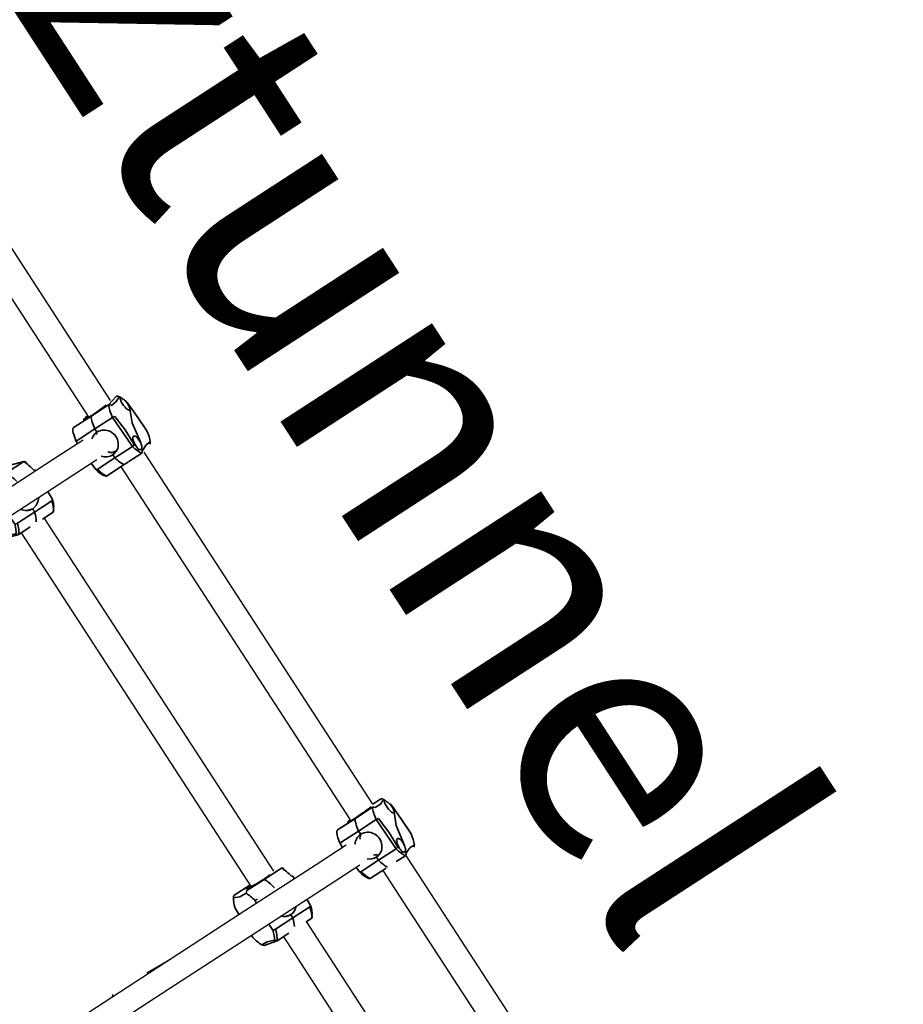
# Model space of a CAD drawing. Units: millimetres. Extents: x -45 to 155, y -6 to 172.
# Drawn here: x 20 to 25, y 115 to 120 of the extents above; entities that cross this region are included whole.
import ezdxf
from ezdxf.enums import TextEntityAlignment as Align

# ---------------------------------------------------------------- set-up
doc = ezdxf.new("R2010")
doc.units = ezdxf.units.MM
doc.header["$LTSCALE"] = 5
doc.linetypes.add('AUSGEZOGEN', pattern=[0])
for name, color, linetype, true_color in [('Bemaßung', 7, 'Continuous', 0x008000), ('Beschläge', 7, 'Continuous', 0xc09000), ('Netze', 5, 'Continuous', 0x0000ff), ('Text', 7, 'Continuous', 0x403000)]:
    doc.layers.add(name, color=color, linetype=linetype, true_color=true_color)
doc.styles.add('Arial', font='txt')
doc.styles.add('Calibri', font='arial.ttf')
doc.dimstyles.new('ISO-25', dxfattribs={"dimtxt": 2.5, "dimasz": 2.5, "dimexe": 1.25, "dimexo": 0.625, "dimtad": 1, "dimtxsty": 'Standard', "dimcen": 2.5, "dimadec": 0, "dimazin": 0, "dimtfac": 1, "dimtmove": 0, "dimatfit": 3, "dimfxl": 1, "dimarcsym": 0})

# ---------------------------------------------------------------- blocks, each defined once
blk = doc.blocks.new('Jakob42_nNn090')
at = {"layer": 'Beschläge', "color": 8, "linetype": 'AUSGEZOGEN', "lineweight": 35, "true_color": 0x808080}
for p, q in [((22.2865, 115.7634), (22.333, 115.7936)), ((22.2844, 115.745), (22.1824, 115.6788)), ((22.0805, 115.6125), (22.1824, 115.6788)), ((22.2044, 115.6071), (22.3064, 115.6733)), ((22.3064, 115.6733), (22.4217, 115.5044)), ((22.4101, 115.7187), (22.4212, 115.6401)), ((22.4212, 115.6401), (22.4699, 115.5236)), ((22.2044, 115.6071), (22.1024, 115.5409)), ((22.2044, 115.6071), (22.217, 115.5886)), ((22.4217, 115.5044), (22.3197, 115.4382)), ((22.2177, 115.372), (22.3197, 115.4382)), ((22.3071, 115.4567), (22.3273, 115.4769)), ((22.3071, 115.4567), (22.3197, 115.4382)), ((22.4757, 115.4648), (22.4228, 115.4304)), ((22.2717, 115.3323), (22.3631, 115.3917))]:
    blk.add_line(p, q, dxfattribs=at)
for points in [[(22.3483, 115.7901), (22.3307, 115.7628), (22.3011, 115.7429)], [(22.3842, 115.7657), (22.3887, 115.7603), (22.3929, 115.7548), (22.3969, 115.7489), (22.4006, 115.743), (22.4038, 115.7372), (22.4064, 115.7318), (22.4083, 115.7269), (22.4096, 115.7225), (22.4101, 115.7187), (22.4099, 115.7157), (22.409, 115.7136), (22.4074, 115.7125), (22.4051, 115.7122), (22.4022, 115.7129), (22.3987, 115.7146), (22.3949, 115.7171), (22.3908, 115.7204), (22.3864, 115.7245), (22.3817, 115.7294), (22.3772, 115.7346), (22.3729, 115.7401), (22.3688, 115.7458), (22.365, 115.7518), (22.3616, 115.7577), (22.3588, 115.7632), (22.3567, 115.7682), (22.3552, 115.7729), (22.3544, 115.7769), (22.3543, 115.7802), (22.355, 115.7826), (22.3563, 115.7841), (22.3583, 115.7847)], [(22.3583, 115.7847), (22.3595, 115.7838), (22.3612, 115.7823), (22.3636, 115.7803), (22.3667, 115.7779), (22.3704, 115.7753), (22.3748, 115.7723), (22.3794, 115.7691), (22.3842, 115.7657)], [(22.3959, 115.7551), (22.4527, 115.6733), (22.5077, 115.5913)], [(22.3205, 115.6798), (22.3803, 115.6009), (22.4323, 115.5159)], [(22.444, 115.5054), (22.44, 115.5111), (22.4364, 115.517), (22.4331, 115.5233), (22.4301, 115.5298), (22.4278, 115.5361), (22.4261, 115.542), (22.425, 115.5474), (22.4245, 115.5524), (22.4248, 115.5567), (22.4257, 115.5602), (22.4273, 115.5627), (22.4294, 115.5642), (22.4322, 115.5648), (22.4355, 115.5643), (22.4392, 115.5627), (22.443, 115.5603), (22.4471, 115.5569), (22.4513, 115.5527), (22.4556, 115.5476), (22.4597, 115.542), (22.4634, 115.5362), (22.4668, 115.53), (22.4699, 115.5236), (22.4725, 115.5172), (22.4745, 115.5111), (22.4757, 115.5055), (22.4764, 115.5004), (22.4764, 115.4958), (22.4757, 115.492), (22.4743, 115.4892), (22.4724, 115.4873), (22.4699, 115.4864)], [(22.097, 115.5346), (22.1121, 115.5122)], [(22.4757, 115.4648), (22.4633, 115.4713), (22.45, 115.4802), (22.4361, 115.4913), (22.4217, 115.5044)], [(22.444, 115.5054), (22.4464, 115.5004), (22.449, 115.4959), (22.452, 115.492), (22.4553, 115.489), (22.4588, 115.487), (22.4626, 115.4859), (22.4663, 115.4857), (22.4699, 115.4864)], [(22.4799, 115.481), (22.5023, 115.5113), (22.5271, 115.5281)], [(22.1901, 115.3978), (22.2089, 115.3708)], [(22.2717, 115.3323), (22.2593, 115.3389), (22.2461, 115.3478), (22.2321, 115.3589), (22.2177, 115.372)]]:
    blk.add_lwpolyline(points, dxfattribs=at)
for centre, major_axis, ratio, start_param, end_param in [((22.3361, 115.7628), (-0.0056, 0.0304), 0.903341, 5.632769, 6.192226), ((22.4141, 115.6355), (0.1021, -0.1572), 0.328867, 2.548453, 2.652508), ((22.2067, 115.7031), (-0.0661, -0.0451), 0.065876, 1.234934, 3.24618), ((22.291, 115.7178), (-0.0291, 0.0098), 0.883549, 4.660823, 5.22028), ((22.4043, 115.6292), (0.1081, -0.1665), 0.328867, 3.753901, 4.239707), ((22.4141, 115.6355), (0.1021, -0.1572), 0.328867, 2.199507, 2.303562), ((22.2067, 115.7031), (0.0661, 0.0451), 0.065876, 2.409601, 4.376527), ((22.3024, 115.563), (-0.1081, 0.1665), 0.328867, 0.612308, 1.098114), ((22.3066, 115.6668), (-0.0264, -0.0146), 0.194426, 4.056252, 4.615709), ((22.1078, 115.5988), (0.0291, -0.0098), 0.883549, 2.980741, 3.540197), ((22.1906, 115.4904), (-0.1021, 0.1572), 0.328867, 0.628711, 1.081712), ((22.262, 115.5226), (0.0566, -0.0566), 0.942076, 2.943896, 3.840416), ((22.3024, 115.563), (-0.0899, 0.0084), 0.688505, 5.983878, 6.454893), ((22.262, 115.5226), (-0.0566, 0.0566), 0.942076, 2.943896, 6.085489), ((22.4141, 115.6355), (0.1021, -0.1572), 0.328867, 0.628711, 1.081712), ((22.1234, 115.5478), (0.0264, 0.0146), 0.194426, 2.37617, 2.935626), ((22.4135, 115.5103), (-0.023, -0.0194), 0.324828, 1.652724, 2.212181), ((22.4141, 115.6355), (-0.1021, 0.1572), 0.328867, 2.199507, 2.303562), ((22.4969, 115.5271), (0.0291, -0.0098), 0.883549, 6.122334, 6.68179), ((22.262, 115.5226), (0.0566, -0.0566), 0.942076, 5.366991, 6.085489), ((22.3024, 115.563), (0.0088, 0.0941), 0.72165, 3.103666, 3.4454), ((22.3024, 115.563), (-0.1081, 0.1665), 0.328867, 2.183105, 2.638756), ((22.4141, 115.6355), (-0.1021, 0.1572), 0.328867, 2.548453, 2.652508), ((22.4519, 115.4821), (0.0056, -0.0304), 0.903341, 0.811094, 1.370551), ((22.2303, 115.3913), (0.023, 0.0194), 0.324828, 3.332807, 3.892263), ((22.1906, 115.4904), (-0.1021, 0.1572), 0.328867, 2.199507, 2.652508), ((22.2687, 115.3631), (-0.0056, 0.0304), 0.903341, 2.491177, 3.050633)]:
    blk.add_ellipse(centre, major_axis=major_axis, ratio=ratio, start_param=start_param, end_param=end_param, dxfattribs=at)
blk = doc.blocks.new('Jakob42_nNn091')
at = {"layer": 'Beschläge', "color": 8, "linetype": 'AUSGEZOGEN', "lineweight": 35, "true_color": 0x808080}
for p, q in [((20.7572, 118.0729), (20.8037, 118.1244)), ((20.7572, 118.0729), (20.6552, 118.0066)), ((20.5532, 117.9404), (20.6552, 118.0066)), ((20.8811, 118.0502), (20.8936, 117.9702)), ((20.6781, 117.9343), (20.7801, 118.0005)), ((20.7801, 118.0005), (20.8962, 117.8325)), ((20.8936, 117.9702), (20.9435, 117.8533)), ((20.6781, 117.9343), (20.5761, 117.8681)), ((20.6781, 117.9343), (20.6908, 117.9159)), ((20.8962, 117.8325), (20.7942, 117.7663)), ((20.7815, 117.7847), (20.8019, 117.8073)), ((20.7815, 117.7847), (20.7942, 117.7663)), ((20.9498, 117.7941), (20.8756, 117.7459)), ((20.6923, 117.7), (20.7942, 117.7663)), ((20.7459, 117.6617), (20.8478, 117.7279)), ((20.8724, 117.7438), (20.8478, 117.7279))]:
    blk.add_line(p, q, dxfattribs=at)
for points in [[(20.8191, 118.1209), (20.8025, 118.0923), (20.7739, 118.0709)], [(20.8548, 118.0974), (20.8592, 118.092), (20.8635, 118.0865), (20.8675, 118.0807), (20.8713, 118.0747), (20.8745, 118.0689), (20.8772, 118.0635), (20.8791, 118.0586), (20.8805, 118.0541), (20.8811, 118.0502), (20.881, 118.0471), (20.8801, 118.045), (20.8786, 118.0437), (20.8764, 118.0433), (20.8735, 118.044), (20.8701, 118.0455), (20.8663, 118.0479), (20.8622, 118.0511), (20.8578, 118.0552), (20.8532, 118.06), (20.8486, 118.0652), (20.8443, 118.0706), (20.8402, 118.0763), (20.8363, 118.0823), (20.8329, 118.0882), (20.83, 118.0938), (20.8278, 118.0988), (20.8262, 118.1035), (20.8253, 118.1076), (20.8252, 118.111), (20.8258, 118.1135), (20.8271, 118.1151), (20.829, 118.1158)], [(20.829, 118.1158), (20.8302, 118.115), (20.8318, 118.1136), (20.8341, 118.1117), (20.8372, 118.1094), (20.841, 118.1068), (20.8453, 118.1039), (20.8499, 118.1008), (20.8548, 118.0974)], [(20.8663, 118.0871), (20.9236, 118.0055), (20.979, 117.9241)], [(20.7941, 118.0071), (20.8542, 117.9288), (20.9067, 117.8441)], [(20.9183, 117.8338), (20.9143, 117.8395), (20.9107, 117.8454), (20.9073, 117.8517), (20.9044, 117.8581), (20.9019, 117.8645), (20.9001, 117.8705), (20.899, 117.8759), (20.8985, 117.8809), (20.8987, 117.8854), (20.8995, 117.8889), (20.901, 117.8915), (20.9031, 117.8931), (20.9058, 117.8938), (20.909, 117.8934), (20.9127, 117.892), (20.9165, 117.8896), (20.9205, 117.8864), (20.9248, 117.8822), (20.929, 117.8772), (20.9331, 117.8717), (20.9369, 117.8659), (20.9403, 117.8597), (20.9435, 117.8533), (20.9461, 117.8469), (20.9481, 117.8407), (20.9495, 117.8351), (20.9502, 117.8299), (20.9503, 117.8252), (20.9497, 117.8214), (20.9484, 117.8184), (20.9465, 117.8165), (20.944, 117.8154)], [(20.5706, 117.862), (20.579, 117.8496)], [(20.9498, 117.7941), (20.9375, 117.8003), (20.9244, 117.8089), (20.9105, 117.8197), (20.8962, 117.8325)], [(20.9183, 117.8338), (20.9208, 117.8289), (20.9234, 117.8244), (20.9263, 117.8207), (20.9296, 117.8177), (20.9331, 117.8158), (20.9369, 117.8148), (20.9406, 117.8147), (20.944, 117.8154)], [(20.954, 117.8103), (20.9754, 117.8421), (20.9992, 117.8603)], [(20.6576, 117.7355), (20.6833, 117.699)], [(20.7459, 117.6617), (20.7336, 117.6679), (20.7205, 117.6764), (20.7066, 117.6872), (20.6923, 117.7)]]:
    blk.add_lwpolyline(points, dxfattribs=at)
for centre, major_axis, ratio, start_param, end_param in [((20.807, 118.0937), (-0.0066, 0.0302), 0.904652, 5.600544, 6.160001), ((20.8865, 117.9656), (0.1021, -0.1572), 0.328867, 2.565906, 2.669961), ((20.6785, 118.0324), (-0.0658, -0.0455), 0.082308, 1.234507, 2.861169), ((20.7638, 118.0459), (-0.0294, 0.0088), 0.879678, 4.631677, 5.191133), ((20.8768, 117.9593), (0.1081, -0.1665), 0.328867, 3.771354, 4.25716), ((20.8865, 117.9656), (0.1021, -0.1572), 0.328867, 2.21696, 2.321016), ((20.6785, 118.0324), (0.0658, 0.0455), 0.082308, 2.198079, 4.376099), ((20.7748, 117.893), (-0.1081, 0.1665), 0.328867, 0.629762, 1.115568), ((20.7801, 117.9944), (-0.0263, -0.0147), 0.177789, 4.054989, 4.614446), ((20.5806, 117.9269), (0.0294, -0.0088), 0.879678, 2.951594, 3.511051), ((20.6631, 117.8205), (-0.1021, 0.1572), 0.328867, 0.646164, 1.099165), ((20.7362, 117.8503), (0.0594, -0.0536), 0.940783, 2.896353, 3.563505), ((20.7748, 117.893), (-0.0896, 0.0058), 0.681099, 6.016167, 6.220469), ((20.7362, 117.8503), (-0.0594, 0.0536), 0.940783, 2.896353, 6.037946), ((20.8865, 117.9656), (0.1021, -0.1572), 0.328867, 0.646164, 1.099165), ((20.5969, 117.8754), (0.0263, 0.0147), 0.177789, 2.374907, 2.934363), ((20.8877, 117.8387), (-0.0229, -0.0196), 0.340713, 1.650251, 2.209707), ((20.8865, 117.9656), (-0.1021, 0.1572), 0.328867, 2.21696, 2.321016), ((20.969, 117.8592), (0.0294, -0.0088), 0.879678, 6.093187, 6.652644), ((20.7362, 117.8503), (0.0594, -0.0536), 0.940783, 5.151253, 6.037946), ((20.7748, 117.893), (0.0062, 0.095), 0.722882, 2.929413, 3.636226), ((20.8865, 117.9656), (-0.1021, 0.1572), 0.328867, 2.565906, 2.669961), ((20.9259, 117.8114), (0.0066, -0.0302), 0.904652, 0.778869, 1.338326), ((20.7748, 117.893), (-0.1081, 0.1665), 0.328867, 2.200558, 2.686364), ((20.7045, 117.7197), (0.0229, 0.0196), 0.340713, 3.330333, 3.88979), ((20.6631, 117.8205), (-0.1021, 0.1572), 0.328867, 2.21696, 2.669961), ((20.7426, 117.6924), (-0.0066, 0.0302), 0.904652, 2.458952, 3.018408)]:
    blk.add_ellipse(centre, major_axis=major_axis, ratio=ratio, start_param=start_param, end_param=end_param, dxfattribs=at)
blk = doc.blocks.new('Jakob42_nNn096')
at = {"layer": 'Beschläge', "color": 8, "linetype": 'AUSGEZOGEN', "lineweight": 35, "true_color": 0x808080}
for p, q in [((20.2674, 117.745), (20.1675, 117.6802)), ((20.1888, 117.7238), (20.2674, 117.745)), ((20.0677, 117.6154), (20.1675, 117.6802)), ((20.0545, 117.6366), (19.9891, 117.5941)), ((20.0677, 117.6154), (19.9891, 117.5941)), ((20.4299, 117.5183), (20.3301, 117.4535)), ((20.2303, 117.3887), (20.3301, 117.4535)), ((20.3188, 117.4728), (20.2891, 117.4647)), ((20.3301, 117.4535), (20.3188, 117.4728)), ((20.4379, 117.4534), (20.3747, 117.4123)), ((20.1596, 117.3025), (20.2383, 117.3238)), ((20.2383, 117.3238), (20.3048, 117.367))]:
    blk.add_line(p, q, dxfattribs=at)
for points in [[(20.334, 117.6966), (20.3366, 117.6922)], [(19.9863, 117.5787), (20.0252, 117.5821), (20.0625, 117.5994)], [(20.1152, 117.5545), (20.1176, 117.5499)], [(20.4067, 117.5726), (20.4337, 117.526)], [(19.9933, 117.5215), (20.0153, 117.4835)], [(20.4379, 117.4534), (20.4387, 117.4672), (20.4376, 117.4828), (20.4347, 117.4999), (20.4299, 117.5183)], [(20.4375, 117.5112), (20.4384, 117.5054), (20.4392, 117.4998), (20.4398, 117.4947), (20.4403, 117.4902), (20.4408, 117.4864), (20.4412, 117.4835), (20.4414, 117.4814)], [(20.1854, 117.4289), (20.2149, 117.384)], [(20.2383, 117.3238), (20.239, 117.3375), (20.2379, 117.3531), (20.235, 117.3702), (20.2303, 117.3887)], [(20.0854, 117.3639), (20.093, 117.351)], [(20.222, 117.3267), (20.1783, 117.3203), (20.1457, 117.3061)]]:
    blk.add_lwpolyline(points, dxfattribs=at)
for centre, major_axis, ratio, start_param, end_param in [((20.2679, 117.7145), (-0.0043, -0.0304), 0.848009, 2.765769, 3.325226), ((20.3133, 117.5886), (0.1081, -0.1665), 0.381013, 1.991118, 2.476924), ((20.1282, 117.6696), (0.0691, 0.0404), 0.112677, 2.781279, 5.105923), ((20.1282, 117.6696), (-0.0691, -0.0404), 0.112677, 1.96433, 3.492921), ((20.2135, 117.5238), (-0.1081, 0.1665), 0.381013, 5.132711, 5.618517), ((20.3104, 117.6783), (-0.0243, -0.0179), 0.140917, 3.293135, 3.852592), ((20.0885, 117.598), (0.0043, 0.0304), 0.848009, 1.085687, 1.645143), ((20.1041, 117.4527), (0.1021, -0.1572), 0.381013, 3.578317, 4.031318), ((20.0157, 117.5783), (-0.0234, 0.0204), 0.886359, 0.20456, 0.764016), ((20.1041, 117.4527), (-0.1021, 0.1572), 0.381013, 5.149114, 5.602115), ((20.131, 117.5618), (0.0243, 0.0179), 0.140917, 1.613053, 2.172509), ((20.2787, 117.5414), (0.0209, -0.0772), 0.917678, 0.287534, 1.276853), ((20.4057, 117.5154), (-0.0277, -0.012), 0.363178, 2.459745, 3.019202), ((20.3229, 117.5948), (-0.1021, 0.1572), 0.381013, 3.927263, 4.031318), ((20.2787, 117.5414), (-0.0209, 0.0772), 0.917678, 2.439808, 3.429127), ((20.2135, 117.5238), (-0.1081, 0.1665), 0.381013, 3.634486, 4.047721), ((20.4114, 117.4692), (-0.0234, 0.0204), 0.886359, 3.346152, 3.719123), ((20.3229, 117.5948), (-0.1021, 0.1572), 0.381013, 3.634289, 3.647687), ((20.2263, 117.3989), (0.0277, 0.012), 0.363178, 4.139827, 4.699284), ((20.1041, 117.4527), (-0.1021, 0.1572), 0.381013, 3.578317, 4.031318), ((20.1041, 117.4527), (0.1021, -0.1572), 0.381013, 5.149114, 5.602115), ((20.232, 117.3527), (0.0234, -0.0204), 0.886359, 5.026235, 5.585691), ((20.1591, 117.333), (-0.0043, -0.0304), 0.848009, 5.907362, 6.466818)]:
    blk.add_ellipse(centre, major_axis=major_axis, ratio=ratio, start_param=start_param, end_param=end_param, dxfattribs=at)
blk = doc.blocks.new('Jakob42_nNn097')
at = {"layer": 'Beschläge', "color": 8, "linetype": 'AUSGEZOGEN', "lineweight": 35, "true_color": 0x808080}
for p, q in [((21.7582, 115.3927), (21.6584, 115.3279)), ((21.5586, 115.2631), (21.6584, 115.3279)), ((21.5751, 115.2951), (21.4836, 115.2357)), ((21.9232, 115.1692), (21.8233, 115.1044)), ((21.7235, 115.0395), (21.8233, 115.1044)), ((21.8118, 115.1235), (21.7874, 115.1146)), ((21.8233, 115.1044), (21.8118, 115.1235)), ((21.9332, 115.1025), (21.9012, 115.0817)), ((21.7336, 114.9729), (21.8014, 115.0169)), ((21.6586, 114.9455), (21.7336, 114.9729))]:
    blk.add_line(p, q, dxfattribs=at)
for points in [[(21.8248, 115.3462), (21.8338, 115.3315)], [(21.4808, 115.2205), (21.5181, 115.2268), (21.5536, 115.247)], [(21.9054, 115.2129), (21.9271, 115.1765)], [(21.4897, 115.1617), (21.5128, 115.123)], [(21.606, 115.2042), (21.6142, 115.1888)], [(21.9332, 115.1025), (21.9334, 115.1169), (21.9318, 115.1329), (21.9284, 115.1504), (21.9232, 115.1692)], [(21.9312, 115.1614), (21.9323, 115.1556), (21.9332, 115.15), (21.9339, 115.1448), (21.9346, 115.1402), (21.9352, 115.1363), (21.9357, 115.1332), (21.9361, 115.131)], [(21.6846, 115.0695), (21.7083, 115.0345)], [(21.7336, 114.9729), (21.7338, 114.9872), (21.7322, 115.0032), (21.7287, 115.0208), (21.7235, 115.0395)], [(21.5845, 115.0044), (21.592, 114.992)], [(21.7172, 114.9757), (21.6752, 114.9663), (21.6445, 114.9491)]]:
    blk.add_lwpolyline(points, dxfattribs=at)
for centre, major_axis, ratio, start_param, end_param in [((21.7592, 115.3621), (-0.0025, -0.0306), 0.85682, 2.715452, 3.274908), ((21.8082, 115.2339), (0.1081, -0.1665), 0.381013, 2.026025, 2.511831), ((21.6209, 115.3142), (0.0685, 0.0413), 0.080582, 2.233297, 5.104625), ((21.6209, 115.3142), (-0.0685, -0.0413), 0.080582, 1.963033, 3.117562), ((21.7084, 115.1691), (-0.1081, 0.1665), 0.381013, 5.167618, 5.653424), ((21.8015, 115.3275), (-0.024, -0.0183), 0.173555, 3.290704, 3.85016), ((21.599, 115.0981), (0.1021, -0.1572), 0.381013, 3.613224, 4.066225), ((21.5104, 115.2202), (-0.0246, 0.0188), 0.883761, 0.14636, 0.705817), ((21.5798, 115.2456), (0.0025, 0.0306), 0.85682, 1.035369, 1.594826), ((21.599, 115.0981), (-0.1021, 0.1572), 0.381013, 5.18402, 5.637021), ((21.6221, 115.211), (0.024, 0.0183), 0.173555, 1.610621, 2.170078), ((21.7706, 115.1918), (0.0275, -0.0751), 0.921051, 0.208422, 1.00302), ((21.8993, 115.1654), (-0.0275, -0.0124), 0.332523, 2.453716, 3.013172), ((21.8178, 115.2402), (-0.1021, 0.1572), 0.381013, 3.96217, 4.066225), ((21.7706, 115.1918), (-0.0275, 0.0751), 0.921051, 2.555416, 3.350014), ((21.7084, 115.1691), (-0.1081, 0.1665), 0.381013, 3.749679, 4.082627), ((21.9064, 115.118), (-0.0246, 0.0188), 0.883761, 3.287953, 3.660924), ((21.8178, 115.2402), (-0.1021, 0.1572), 0.381013, 3.631702, 3.682594), ((21.7199, 115.0489), (0.0275, 0.0124), 0.332523, 4.133798, 4.693255), ((21.599, 115.0981), (0.1021, -0.1572), 0.381013, 5.18402, 5.637021), ((21.599, 115.0981), (-0.1021, 0.1572), 0.381013, 3.613224, 4.066225), ((21.6576, 114.9761), (-0.0025, -0.0306), 0.85682, 5.857044, 6.416501), ((21.7271, 115.0015), (0.0246, -0.0188), 0.883761, 4.968035, 5.527492)]:
    blk.add_ellipse(centre, major_axis=major_axis, ratio=ratio, start_param=start_param, end_param=end_param, dxfattribs=at)
blk = doc.blocks.new('Baugruppe_nNn0106')
at = {"layer": 'Netze', "color": 5, "linetype": 'AUSGEZOGEN', "lineweight": 25, "true_color": 0x0000ff}
for p, q in [((20.7694, 118.0996), (19.4367, 120.1518)), ((19.3033, 120.0636), (20.6427, 118.0013)), ((20.6107, 117.8701), (20.4366, 117.7571)), ((20.7573, 117.8002), (20.7629, 117.8039)), ((22.287, 115.7627), (20.9643, 117.7995)), ((20.4366, 117.7571), (20.0244, 117.4894)), ((20.5117, 117.6408), (20.6907, 117.757)), ((20.8302, 117.7125), (22.155, 115.6725)), ((20.0996, 117.3731), (20.5117, 117.6408)), ((21.7134, 115.3757), (20.386, 117.4197)), ((20.2519, 117.3327), (21.5819, 115.2847)), ((22.1325, 115.5255), (21.959, 115.4128)), ((22.547, 115.3624), (22.4786, 115.4677)), ((21.959, 115.4128), (21.5469, 115.1451)), ((22.0341, 115.2965), (22.2115, 115.4117)), ((22.345, 115.3799), (22.4129, 115.2753)), ((23.7497, 113.5105), (22.547, 115.3624)), ((21.622, 115.0288), (22.0341, 115.2965)), ((22.4129, 115.2753), (23.6197, 113.4169)), ((21.5469, 115.1451), (21.0372, 114.8141)), ((21.9668, 114.9856), (21.9034, 115.0832)), ((21.1124, 114.6979), (21.622, 115.0288)), ((21.7693, 114.9961), (21.8327, 114.8985)), ((23.1695, 113.1337), (21.9668, 114.9856)), ((21.8327, 114.8985), (23.0395, 113.0401)), ((21.0372, 114.8141), (20.4868, 114.4567)), ((21.1179, 114.8666), (20.9785, 114.7852)), ((20.562, 114.3405), (21.1124, 114.6979))]:
    blk.add_line(p, q, dxfattribs=at)
blk.add_lwpolyline([(20.7797, 114.6469), (20.7824, 114.6614)], dxfattribs=at)
blk = doc.blocks.new('2_1_150_150_Netztunnel_V100118_nNn057')
for name in ['Baugruppe_nNn0106', 'Jakob42_nNn091', 'Jakob42_nNn096', 'Jakob42_nNn090', 'Jakob42_nNn097']:
    blk.add_blockref(name, (0, 0))
blk = doc.blocks.new('2_4_010_Spiez_ANsicht-D_001_nNn02')
blk.add_blockref('2_1_150_150_Netztunnel_V100118_nNn057', (0, 0))
blk = doc.blocks.new('*D276')
at = {"layer": 'Bemaßung', "linetype": 'AUSGEZOGEN', "lineweight": 18, "true_color": 0x008000}
for points in [[(-29.1043, 11.3367), (-26.9436, 11.028), (-26.9436, 11.6454)], [(74.8957, 11.3367), (72.7349, 11.6454), (72.7349, 11.028)]]:
    blk.add_hatch(color=96, dxfattribs=at).paths.add_polyline_path(points, flags=0)
at = {"layer": 'Bemaßung', "color": 96, "linetype": 'AUSGEZOGEN', "lineweight": 18, "true_color": 0x008000}
for p, q in [((-29.1043, 14.3367), (-29.1043, 9.9256)), ((74.8957, 14.3367), (74.8957, 9.9256)), ((-26.9436, 11.3367), (72.7349, 11.3367))]:
    blk.add_line(p, q, dxfattribs=at)
at = {"color": 96, "linetype": 'AUSGEZOGEN', "lineweight": 18, "true_color": 0x008000}
blk.add_wipeout([(19.5041, 11.5836), (26.2872, 11.5836), (26.2872, 15.5347), (19.5041, 15.5347)], dxfattribs=at).dxf.layer = 'Bemaßung'
at = {"layer": 'Bemaßung', "color": 96, "linetype": 'AUSGEZOGEN', "lineweight": 18, "true_color": 0x008000, "style": 'Calibri', "width": 0.786598}
blk.add_text('10.40', height=2.46944, dxfattribs=at).set_placement((19.5041, 12.3245), (26.2872, 12.3245), align=Align.FIT)
blk = doc.blocks.new('*D277')
at = {"layer": 'Bemaßung', "linetype": 'AUSGEZOGEN', "lineweight": 18, "true_color": 0x008000}
for points in [[(-30.2219, 153.4889), (-30.5306, 151.3281), (-29.9132, 151.3281)], [(-30.2219, 16.4889), (-29.9132, 18.6496), (-30.5306, 18.6496)]]:
    blk.add_hatch(color=96, dxfattribs=at).paths.add_polyline_path(points, flags=0)
at = {"layer": 'Bemaßung', "color": 96, "linetype": 'AUSGEZOGEN', "lineweight": 18, "true_color": 0x008000}
for p, q in [((-27.2219, 153.4889), (-31.633, 153.4889)), ((-30.2219, 18.6496), (-30.2219, 151.3281)), ((-27.2219, 16.4889), (-31.633, 16.4889))]:
    blk.add_line(p, q, dxfattribs=at)
at = {"color": 96, "linetype": 'AUSGEZOGEN', "lineweight": 18, "true_color": 0x008000}
blk.add_wipeout([(-30.4688, 81.5973), (-30.4688, 88.3804), (-34.42, 88.3804), (-34.42, 81.5973)], dxfattribs=at).dxf.layer = 'Bemaßung'
at = {"layer": 'Bemaßung', "color": 96, "linetype": 'AUSGEZOGEN', "lineweight": 18, "true_color": 0x008000, "style": 'Calibri', "width": 0.786598}
blk.add_text('13.70', height=2.46944, rotation=90, dxfattribs=at).set_placement((-31.2097, 81.5973), (-31.2097, 88.3804), align=Align.FIT)

msp = doc.modelspace()

# ---------------------------------------------------------------- wipeouts: each hides what was drawn before it
at = {"color": 48, "linetype": 'AUSGEZOGEN', "lineweight": 18, "true_color": 0x403000}
msp.add_wipeout([(17.2735, 124.0963), (23.4324, 114.6125), (25.3259, 115.8422), (19.1671, 125.326)], dxfattribs=at).dxf.layer = 'Text'

# ---------------------------------------------------------------- next in the draw order: block references
msp.add_blockref('2_4_010_Spiez_ANsicht-D_001_nNn02', (0, 0))

# ---------------------------------------------------------------- next in the draw order: texts
at = {"layer": 'Text', "color": 48, "linetype": 'AUSGEZOGEN', "lineweight": 18, "true_color": 0x403000, "style": 'Arial', "width": 1.022665}
msp.add_text('4 Netztunnel', height=1.411111, rotation=303, dxfattribs=at).set_placement((17.6286, 124.3268), (23.7874, 114.8431), align=Align.FIT)

# ---------------------------------------------------------------- next in the draw order: dimensions: what is measured, and where the dimension line sits
at = {"layer": 'Bemaßung', "color": 96, "linetype": 'AUSGEZOGEN', "lineweight": 18, "true_color": 0x008000}
dim = msp.add_linear_dim(base=(74.8957, 11.3367), p1=(-29.1043, 79.8794), p2=(74.8957, 116.0437), dimstyle='ISO-25', override={"dimtxt": 2.469445, "dimasz": 2.160764, "dimexe": 1.543403, "dimgap": 0.352778, "dimtad": 1, "dimjust": 0, "dimdec": 2, "dimlfac": 0.1, "dimpost": '<>', "dimtxsty": 'Calibri', "dimsah": 1, "dimclrd": 96, "dimclre": 96, "dimclrt": 96, "dimadec": 2}, dxfattribs=at)
dim.commit()
dim.dimension.update_dxf_attribs({"geometry": '*D276', "text_midpoint": (22.8957, 13.5592)})

# ---------------------------------------------------------------- next in the draw order: dimensions: what is measured, and where the dimension line sits
dim = msp.add_linear_dim(base=(-30.2219, 153.4889), p1=(32.6769, 16.4889), p2=(45.8033, 153.4889), angle=90, dimstyle='ISO-25', override={"dimtxt": 2.469445, "dimasz": 2.160764, "dimexe": 1.543403, "dimgap": 0.352778, "dimtad": 1, "dimjust": 0, "dimdec": 2, "dimlfac": 0.1, "dimpost": '<>', "dimtxsty": 'Calibri', "dimsah": 1, "dimclrd": 96, "dimclre": 96, "dimclrt": 96, "dimadec": 2}, dxfattribs=at)
dim.commit()
dim.dimension.update_dxf_attribs({"geometry": '*D277', "text_midpoint": (-32.4444, 84.9889), "text_rotation": 90})

doc.saveas('drawing.dxf')
